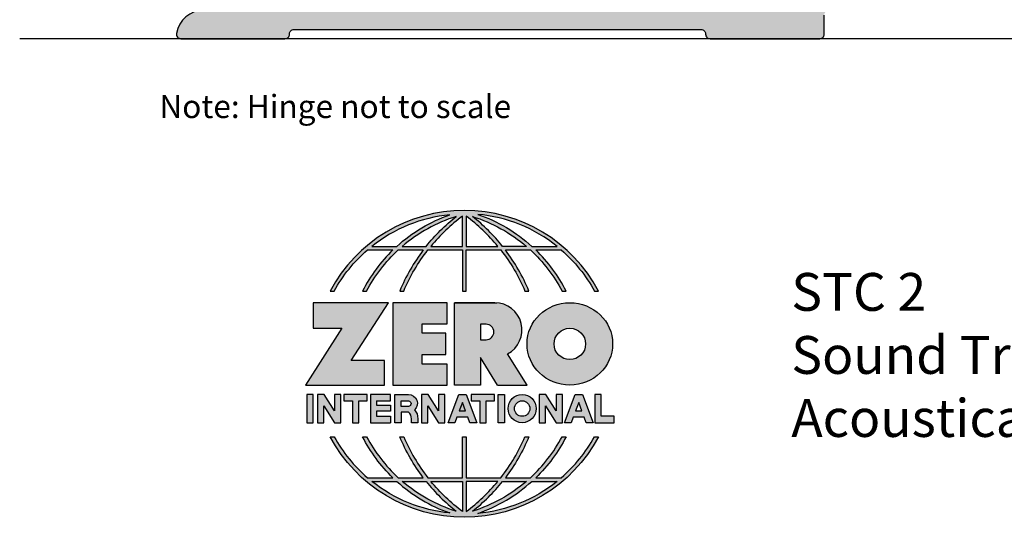
# Model space of a CAD drawing. Units: inches. Extents: x 0.49 to 6.53, y 0.74 to 10.6.
# Drawn here: x 0.88 to 4.13, y 0.74 to 2.38 of the extents above; entities that cross this region are included whole.
import ezdxf

# ---------------------------------------------------------------- set-up
doc = ezdxf.new("R2010")
doc.units = ezdxf.units.IN
doc.header["$MEASUREMENT"] = 0
doc.linetypes.add('ACAD_ISO04W100', pattern=[30, 24, -3, 0, -3])
doc.linetypes.add('HIDDEN', pattern=[0.375, 0.25, -0.125])
for name, color, linetype in [('A-ANNO-LOGO', 8, 'Continuous'), ('A-ANNO-TEXT', 6, 'Continuous'), ('A-DETL-MISC', 3, 'Continuous'), ('A-DETL-PAT1', 254, 'Continuous'), ('A-DETL-SADL', 1, 'Continuous')]:
    doc.layers.add(name, color=color, linetype=linetype)
doc.styles.get("Standard").update_dxf_attribs({"font": 'cityb___.ttf'})
doc.styles.add('ZERO', font='arial.ttf')

# ---------------------------------------------------------------- blocks, each defined once
blk = doc.blocks.new('A$C4B96101F')
at = {"layer": 'A-ANNO-LOGO'}
h = blk.add_hatch(color=256, dxfattribs=at)
h.dxf.hatch_style = 1
h.paths.add_polyline_path([(-0.0714, -1.7685), (-0.0578, -1.7685, -0.089572), (0.052, -1.633), (0.136, -1.633, 0.081933), (0.0357, -1.7685), (0.0493, -1.7685, -0.085102), (0.1535, -1.633), (0.2365, -1.633, 0.063711), (0.1587, -1.7685), (0.1718, -1.7685, -0.065438), (0.2517, -1.633), (0.3661, -1.633), (0.3661, -1.7685), (0.3781, -1.7685), (0.3781, -1.633), (0.4926, -1.633, -0.065438), (0.5725, -1.7685), (0.5855, -1.7685, 0.063711), (0.5077, -1.633), (0.5907, -1.633, -0.085102), (0.695, -1.7685), (0.7085, -1.7685, 0.081933), (0.6082, -1.633), (0.6922, -1.633, -0.089572), (0.802, -1.7685), (0.8156, -1.7685, 0.600343)])
h.paths.add_polyline_path([(0.3661, -1.5211), (0.3661, -1.621), (0.2613, -1.621, -0.060203)], flags=16)
h.paths.add_polyline_path([(0.3781, -1.5211, -0.060203), (0.4829, -1.621), (0.3781, -1.621)], flags=16)
h.paths.add_polyline_path([(0.3451, -1.5222, 0.057072), (0.2459, -1.621), (0.167, -1.621, -0.101727)], flags=16)
h.paths.add_polyline_path([(0.3992, -1.5222, -0.101727), (0.5772, -1.621), (0.4984, -1.621, 0.057072)], flags=16)
h.paths.add_polyline_path([(0.324, -1.5166, 0.099481), (0.1488, -1.621), (0.0665, -1.621, -0.1446)], flags=16)
h.paths.add_polyline_path([(0.4162, -1.5152, -0.147365), (0.6793, -1.621), (0.5954, -1.621, 0.101523)], flags=16)
h = blk.add_hatch(color=256, dxfattribs=at)
h.dxf.hatch_style = 1
h.paths.add_polyline_path([(0.121, -1.8072), (-0.1278, -1.8072), (-0.1278, -1.8913), (-0.0324, -1.8913), (-0.1531, -2.0792), (0.108, -2.0792), (0.108, -1.9979), (-0.0015, -1.9979)])
h = blk.add_hatch(color=256, dxfattribs=at)
h.dxf.hatch_style = 1
h.paths.add_polyline_path([(0.2326, -1.8766), (0.3152, -1.8766), (0.3152, -1.8072), (0.136, -1.8072), (0.136, -2.0792), (0.3152, -2.0792), (0.3152, -2.0098), (0.2326, -2.0098), (0.2326, -1.9784), (0.3107, -1.9784), (0.3107, -1.908), (0.2326, -1.908)])
h = blk.add_hatch(color=256, dxfattribs=at)
h.dxf.hatch_style = 1
h.paths.add_polyline_path([(0.3392, -1.8072), (0.3392, -2.0792), (0.425, -2.0792), (0.425, -1.9887), (0.4822, -2.0792), (0.5799, -2.0792), (0.5149, -1.9763, 0.78214), (0.4729, -1.8072)])
h.paths.add_polyline_path([(0.425, -1.8783), (0.444, -1.8783, -1), (0.444, -1.9294), (0.425, -1.9294)], flags=16)
h = blk.add_hatch(color=256, dxfattribs=at)
h.dxf.hatch_style = 1
edge = h.paths.add_edge_path()
edge.add_ellipse((0.7207, -1.9432), major_axis=(-0.1415, 0), ratio=0.961437, start_angle=0, end_angle=360)
h.paths.add_polyline_path([(0.7728, -1.9432, -1), (0.6686, -1.9432, -1)], flags=16)
h = blk.add_hatch(color=256, dxfattribs=at)
h.dxf.hatch_style = 1
h.paths.add_polyline_path([(-0.1276, -2.1104), (-0.1486, -2.1104), (-0.1486, -2.2036), (-0.1276, -2.2036)])
h = blk.add_hatch(color=256, dxfattribs=at)
h.dxf.hatch_style = 1
h.paths.add_polyline_path([(-0.0575, -2.2036), (-0.0365, -2.2036), (-0.0365, -2.1104), (-0.0575, -2.1104), (-0.0575, -2.1639), (-0.0908, -2.1104), (-0.1132, -2.1104), (-0.1132, -2.2036), (-0.0922, -2.2036), (-0.0922, -2.1479)])
h = blk.add_hatch(color=256, dxfattribs=at)
h.dxf.hatch_style = 1
h.paths.add_polyline_path([(-0.0259, -2.1104), (-0.0259, -2.1314), (0.0025, -2.1314), (0.0025, -2.2036), (0.0231, -2.2036), (0.0231, -2.1314), (0.0514, -2.1314), (0.0514, -2.1104)])
h = blk.add_hatch(color=256, dxfattribs=at)
h.dxf.hatch_style = 1
h.paths.add_polyline_path([(0.0616, -2.1104), (0.0616, -2.2036), (0.1283, -2.2036), (0.1283, -2.1826), (0.0822, -2.1826), (0.0822, -2.166), (0.1283, -2.166), (0.1283, -2.1453), (0.0822, -2.1453), (0.0822, -2.1311), (0.1283, -2.1311), (0.1283, -2.1104)])
h = blk.add_hatch(color=256, dxfattribs=at)
h.dxf.hatch_style = 1
h.paths.add_polyline_path([(0.1427, -2.1104), (0.1427, -2.2036), (0.1637, -2.2036), (0.1637, -2.1689), (0.1877, -2.1689, -0.21183), (0.1976, -2.1905), (0.1976, -2.2036), (0.2186, -2.2036), (0.2186, -2.1905, 0.183993), (0.2074, -2.1611, 0.68298), (0.1877, -2.1104)])
h.paths.add_polyline_path([(0.1637, -2.1311), (0.1851, -2.1311, -1), (0.1877, -2.1501), (0.1637, -2.1501)], flags=16)
h = blk.add_hatch(color=256, dxfattribs=at)
h.dxf.hatch_style = 1
h.paths.add_polyline_path([(0.2515, -2.1479), (0.2863, -2.2036), (0.3073, -2.2036), (0.3073, -2.1104), (0.2863, -2.1104), (0.2863, -2.1639), (0.2529, -2.1104), (0.2305, -2.1104), (0.2305, -2.2036), (0.2515, -2.2036)])
h = blk.add_hatch(color=256, dxfattribs=at)
h.dxf.hatch_style = 1
h.paths.add_polyline_path([(0.3782, -2.1104), (0.3536, -2.1104), (0.3186, -2.2036), (0.341, -2.2036), (0.3476, -2.1859), (0.3841, -2.1859), (0.3908, -2.2036), (0.4132, -2.2036)])
h = blk.add_hatch(color=256, dxfattribs=at)
h.dxf.hatch_style = 1
h.paths.add_polyline_path([(0.3949, -2.1104), (0.3949, -2.1314), (0.4232, -2.1314), (0.4232, -2.2036), (0.4438, -2.2036), (0.4438, -2.1314), (0.4722, -2.1314), (0.4722, -2.1104)])
h = blk.add_hatch(color=256, dxfattribs=at)
h.dxf.hatch_style = 1
h.paths.add_polyline_path([(0.4838, -2.1104), (0.4838, -2.2036), (0.5048, -2.2036), (0.5048, -2.1104)])
h = blk.add_hatch(color=256, dxfattribs=at)
h.dxf.hatch_style = 1
h.paths.add_polyline_path([(0.5167, -2.157, 1), (0.6098, -2.157, 1)])
h.paths.add_polyline_path([(0.5888, -2.157, -1), (0.5377, -2.157, -1)], flags=16)
h = blk.add_hatch(color=256, dxfattribs=at)
h.dxf.hatch_style = 1
h.paths.add_polyline_path([(0.6195, -2.2036), (0.6405, -2.2036), (0.6405, -2.1479), (0.6753, -2.2036), (0.6963, -2.2036), (0.6963, -2.1104), (0.6753, -2.1104), (0.6753, -2.1639), (0.6419, -2.1104), (0.6195, -2.1104)])
h = blk.add_hatch(color=256, dxfattribs=at)
h.dxf.hatch_style = 1
h.paths.add_polyline_path([(0.7378, -2.1104), (0.7028, -2.2036), (0.7252, -2.2036), (0.7319, -2.1859), (0.7683, -2.1859), (0.775, -2.2036), (0.7974, -2.2036), (0.7624, -2.1104)])
h.paths.add_polyline_path([(0.7501, -2.1374), (0.7604, -2.1649), (0.7398, -2.1649)], flags=16)
h = blk.add_hatch(color=256, dxfattribs=at)
h.dxf.hatch_style = 1
h.paths.add_polyline_path([(0.8033, -2.2036), (0.8669, -2.2036), (0.8669, -2.1826), (0.8243, -2.1826), (0.8243, -2.1104), (0.8033, -2.1104)])
h = blk.add_hatch(color=256, dxfattribs=at)
h.dxf.hatch_style = 1
h.paths.add_polyline_path([(0.3781, -2.25), (0.3661, -2.25), (0.3661, -2.3854), (0.2517, -2.3854, -0.065438), (0.1718, -2.25), (0.1587, -2.25, 0.063711), (0.2365, -2.3854), (0.1535, -2.3854, -0.085102), (0.0493, -2.25), (0.0357, -2.25, 0.081933), (0.136, -2.3854), (0.052, -2.3854, -0.089572), (-0.0578, -2.25), (-0.0714, -2.25, 0.600343), (0.8156, -2.25), (0.802, -2.25, -0.089572), (0.6922, -2.3854), (0.6082, -2.3854, 0.081933), (0.7085, -2.25), (0.695, -2.25, -0.085102), (0.5907, -2.3854), (0.5077, -2.3854, 0.063711), (0.5855, -2.25), (0.5725, -2.25, -0.065438), (0.4926, -2.3854), (0.3781, -2.3854)])
h.paths.add_polyline_path([(0.3781, -2.3974), (0.4829, -2.3974, -0.060203), (0.3781, -2.4973)], flags=16)
h.paths.add_polyline_path([(0.3661, -2.3974), (0.3661, -2.4973, -0.060203), (0.2613, -2.3974)], flags=16)
h.paths.add_polyline_path([(0.4984, -2.3974), (0.5772, -2.3974, -0.101727), (0.3992, -2.4962, 0.057072)], flags=16)
h.paths.add_polyline_path([(0.3451, -2.4962, -0.101727), (0.167, -2.3974), (0.2459, -2.3974, 0.057072)], flags=16)
h.paths.add_polyline_path([(0.4162, -2.5033, 0.101523), (0.5954, -2.3974), (0.6793, -2.3974, -0.147365)], flags=16)
h.paths.add_polyline_path([(0.324, -2.5019, -0.1446), (0.0665, -2.3974), (0.1488, -2.3974, 0.099481)], flags=16)
blk.add_line((0.3107, -1.9757), (0.3107, -1.9108), dxfattribs=at)
for points in [[(0.8156, -1.7685, 0.600343), (-0.0714, -1.7685), (-0.0578, -1.7685, -0.089572), (0.052, -1.633), (0.136, -1.633, 0.081933), (0.0357, -1.7685)], [(0.0357, -1.7685), (0.0493, -1.7685, -0.085102), (0.1535, -1.633), (0.2365, -1.633, 0.063711), (0.1587, -1.7685), (0.1718, -1.7685, -0.065438), (0.2517, -1.633), (0.3661, -1.633), (0.3661, -1.7685), (0.3781, -1.7685)], [(0.3781, -1.7685), (0.3781, -1.633), (0.4926, -1.633, -0.065438), (0.5725, -1.7685), (0.5855, -1.7685, 0.063711), (0.5077, -1.633), (0.5911, -1.633)], [(0.5904, -1.6328, -0.085296), (0.695, -1.7685), (0.7085, -1.7685, 0.081933), (0.6082, -1.633), (0.6922, -1.633, -0.089572), (0.802, -1.7685), (0.8156, -1.7685)], [(0.5149, -1.9763, 0.781923), (0.4729, -1.8072), (0.3392, -1.8072)], [(0.5904, -2.3857, 0.085296), (0.695, -2.25), (0.7085, -2.25, -0.081933), (0.6082, -2.3854), (0.6922, -2.3854, 0.089572), (0.802, -2.25), (0.8156, -2.25, -0.600343), (-0.0714, -2.25), (-0.0578, -2.25, 0.089572), (0.052, -2.3854), (0.136, -2.3854, -0.081933), (0.0357, -2.25), (0.0493, -2.25, 0.085102), (0.1535, -2.3854), (0.2365, -2.3854, -0.063711), (0.1587, -2.25), (0.1718, -2.25, 0.065438), (0.2517, -2.3854), (0.3661, -2.3854), (0.3661, -2.25), (0.3781, -2.25), (0.3781, -2.3854), (0.4926, -2.3854, 0.065438), (0.5725, -2.25), (0.5855, -2.25, -0.063711), (0.5077, -2.3854), (0.5911, -2.3854)]]:
    blk.add_lwpolyline(points, format="xyb", dxfattribs=at)
for points in [[(0.0665, -1.621), (0.1488, -1.621, -0.099481), (0.324, -1.5166, 0.1446)], [(0.3451, -1.5222, 0.101727), (0.167, -1.621), (0.2459, -1.621, -0.057072)], [(0.3661, -1.5211, 0.060203), (0.2613, -1.621), (0.3661, -1.621)], [(0.4829, -1.621, 0.060203), (0.3781, -1.5211), (0.3781, -1.621)], [(0.5772, -1.621), (0.4984, -1.621, 0.057072), (0.3992, -1.5222, -0.101727)], [(0.4162, -1.5152, -0.101523), (0.5954, -1.621), (0.6793, -1.621, 0.147365)], [(0.425, -1.9294), (0.444, -1.9294, 1), (0.444, -1.8783), (0.425, -1.8783)], [(0.1877, -2.1104, -0.68298), (0.2074, -2.1611, -0.183993), (0.2186, -2.1905), (0.2186, -2.2036), (0.1976, -2.2036), (0.1976, -2.1905, 0.21183), (0.1877, -2.1689), (0.1637, -2.1689), (0.1637, -2.2036), (0.1427, -2.2036), (0.1427, -2.1104)], [(0.1877, -2.1311, -0.87274), (0.1877, -2.1501), (0.1637, -2.1501), (0.1637, -2.1311)], [(0.0665, -2.3974), (0.1488, -2.3974, 0.099481), (0.324, -2.5019, -0.1446)], [(0.3451, -2.4962, -0.101727), (0.167, -2.3974), (0.2459, -2.3974, 0.057072)], [(0.3661, -2.4973, -0.060203), (0.2613, -2.3974), (0.3661, -2.3974)], [(0.3781, -2.3974), (0.3781, -2.4973, 0.060203), (0.4829, -2.3974)], [(0.3992, -2.4962, 0.057072), (0.4984, -2.3974), (0.5772, -2.3974, -0.101727)], [(0.4162, -2.5033, 0.101523), (0.5954, -2.3974), (0.6793, -2.3974, -0.147365)]]:
    blk.add_lwpolyline(points, format="xyb", close=True, dxfattribs=at)
for points in [[(-0.1278, -1.8072), (-0.1278, -1.8913), (-0.0324, -1.8913), (-0.1531, -2.0792), (0.108, -2.0792), (0.108, -1.9979), (-0.0015, -1.9979), (0.121, -1.8072)], [(-0.1276, -2.1104), (-0.1486, -2.1104), (-0.1486, -2.2036), (-0.1276, -2.2036)], [(-0.0575, -2.2036), (-0.0365, -2.2036), (-0.0365, -2.1104), (-0.0575, -2.1104), (-0.0575, -2.1639), (-0.0908, -2.1104), (-0.1132, -2.1104), (-0.1132, -2.2036), (-0.0922, -2.2036), (-0.0922, -2.1479)], [(0.2863, -2.2036), (0.3073, -2.2036), (0.3073, -2.1104), (0.2863, -2.1104), (0.2863, -2.1639), (0.2529, -2.1104), (0.2305, -2.1104), (0.2305, -2.2036), (0.2515, -2.2036), (0.2515, -2.1479)], [(0.3476, -2.1859), (0.341, -2.2036), (0.3186, -2.2036), (0.3536, -2.1104), (0.3782, -2.1104), (0.4132, -2.2036), (0.3908, -2.2036), (0.3841, -2.1859)], [(0.4838, -2.2036), (0.4838, -2.1104), (0.5048, -2.1104), (0.5048, -2.2036)], [(0.6405, -2.2036), (0.6405, -2.1479), (0.6753, -2.2036), (0.6963, -2.2036), (0.6963, -2.1104), (0.6753, -2.1104), (0.6753, -2.1639), (0.6419, -2.1104), (0.6195, -2.1104), (0.6195, -2.2036)], [(0.7319, -2.1859), (0.7252, -2.2036), (0.7028, -2.2036), (0.7378, -2.1104), (0.7624, -2.1104), (0.7974, -2.2036), (0.775, -2.2036), (0.7683, -2.1859)], [(0.8243, -2.1826), (0.8243, -2.1104), (0.8033, -2.1104), (0.8033, -2.2036), (0.8669, -2.2036), (0.8669, -2.1826)], [(0.3762, -2.1649), (0.3659, -2.1374), (0.3555, -2.1649)], [(0.7604, -2.1649), (0.7501, -2.1374), (0.7398, -2.1649)]]:
    blk.add_lwpolyline(points, close=True, dxfattribs=at)
for points in [[(0.3152, -1.8072), (0.136, -1.8072), (0.136, -2.0792), (0.3152, -2.0792), (0.3152, -2.0098), (0.2326, -2.0098), (0.2326, -1.9784)], [(0.2326, -1.9784), (0.3107, -1.9784), (0.3107, -1.908), (0.2326, -1.908), (0.2326, -1.8766), (0.3152, -1.8766), (0.3152, -1.8072)], [(0.4822, -2.0792), (0.425, -1.9887), (0.425, -2.0792), (0.3392, -2.0792), (0.3392, -1.8072), (0.4799, -1.8072)], [(0.4822, -2.0792), (0.5799, -2.0792), (0.515, -1.9764)], [(0.0231, -2.1314), (0.0514, -2.1314), (0.0514, -2.1104), (-0.0259, -2.1104), (-0.0259, -2.1314), (0.0025, -2.1314), (0.0025, -2.2036), (0.0231, -2.2036), (0.0231, -2.1314)], [(0.0822, -2.1311), (0.1283, -2.1311), (0.1283, -2.1104), (0.0616, -2.1104), (0.0616, -2.2036), (0.1283, -2.2036)], [(0.4438, -2.1314), (0.4722, -2.1314), (0.4722, -2.1104), (0.3949, -2.1104), (0.3949, -2.1314), (0.4232, -2.1314), (0.4232, -2.2036), (0.4438, -2.2036), (0.4438, -2.1314)], [(0.0822, -2.1311), (0.0822, -2.1453), (0.1283, -2.1453), (0.1283, -2.166), (0.0822, -2.166), (0.0822, -2.1826), (0.1283, -2.1826), (0.1283, -2.2036)]]:
    blk.add_lwpolyline(points, dxfattribs=at)
for centre, radius in [((0.7207, -1.9432), 0.0521), ((0.5632, -2.157), 0.0466), ((0.5632, -2.157), 0.0256)]:
    blk.add_circle(centre, radius, dxfattribs=at)
blk.add_ellipse((0.7207, -1.9432), major_axis=(-0.1415, 0), ratio=0.961437, dxfattribs=at)
blk = doc.blocks.new('A$C0870746C')
at = {"layer": 'A-ANNO-LOGO'}
blk.add_blockref('A$C4B96101F', (1.8773, 6.6836), dxfattribs=at)

msp = doc.modelspace()

# ---------------------------------------------------------------- hatches: boundary and pattern name
at = {"layer": 'A-DETL-PAT1'}
h = msp.add_hatch(color=256, dxfattribs=at)
h.dxf.hatch_style = 1
h.paths.add_polyline_path([(3.4089, 2.8215, 0.414214), (3.3939, 2.8065), (3.3939, 2.7195, 0.414214), (3.4089, 2.7045), (3.4409, 2.7045, 0.414214), (3.4559, 2.7195), (3.4559, 2.7445, -0.414214), (3.4709, 2.7595), (3.5209, 2.7595, -0.414214), (3.5359, 2.7445), (3.5359, 2.5785, -0.414214), (3.5209, 2.5635), (3.4709, 2.5635, -0.414214), (3.4559, 2.5785), (3.4559, 2.6035, 0.414214), (3.4409, 2.6185), (3.4089, 2.6185, 0.414214), (3.3939, 2.6035), (3.3939, 2.4613, -0.409535), (3.3791, 2.4463), (1.4854, 2.416, 0.359523), (1.3953, 2.3391, 0.466226), (1.4101, 2.3215), (1.7539, 2.3215, 0.424346), (1.7689, 2.337, -0.424007), (1.7839, 2.3525), (3.1289, 2.3525, -0.414214), (3.1439, 2.3375), (3.1439, 2.3365, 0.414214), (3.1589, 2.3215), (3.5209, 2.3215, 0.414214), (3.5359, 2.3365), (3.5359, 2.3995, -0.414214), (3.5509, 2.4145), (3.6139, 2.4145, 0.414214), (3.6289, 2.4295), (3.6289, 2.6815, -0.414214), (3.6439, 2.6965), (4.3582, 2.6965, -0.125567), (4.3654, 2.6947), (4.9491, 2.3761, -0.274376), (4.9569, 2.3629), (4.9569, 2.3467, 0.198912), (4.9589, 2.3418), (4.9771, 2.3236, 0.414214), (4.987, 2.3236), (5.0139, 2.3505, -0.414214), (5.0238, 2.3505), (5.0507, 2.3236, 0.414214), (5.0606, 2.3236), (5.0788, 2.3418, 0.198912), (5.0809, 2.3467), (5.0809, 2.4376, 0.274376), (5.0731, 2.4508), (4.3973, 2.8197, 0.125567), (4.3901, 2.8215)])

# ---------------------------------------------------------------- linework, layer by layer
at = {"layer": 'A-DETL-MISC', "color": 8}
msp.add_line((5.2634, 2.3215), (0.8772, 2.3215), dxfattribs=at)
at = {"layer": 'A-DETL-SADL'}
msp.add_lwpolyline([(1.4854, 2.416, 0.359523), (1.3953, 2.3391, 0.466226), (1.4101, 2.3215), (1.7539, 2.3215, 0.414214), (1.7689, 2.3365), (1.7689, 2.3375, -0.414214), (1.7839, 2.3525), (3.1289, 2.3525, -0.414214), (3.1439, 2.3375), (3.1439, 2.3365, 0.414214), (3.1589, 2.3215), (3.5209, 2.3215, 0.414214), (3.5359, 2.3365), (3.5359, 2.3995, -0.414214)], format="xyb", dxfattribs=at)

# ---------------------------------------------------------------- block references
at = {"layer": 'A-ANNO-LOGO', "linetype": 'HIDDEN', "ltscale": 0.01}
msp.add_blockref('A$C0870746C', (0.0972, -3.4272), dxfattribs=at)

# ---------------------------------------------------------------- texts
at = {"layer": 'A-ANNO-TEXT', "linetype": 'ACAD_ISO04W100', "ltscale": 0.25, "insert": (1.3387, 2.136), "char_height": 0.07663, "width": 1.241894, "attachment_point": 1}
msp.add_mtext('{\\fArial|b0|i0|c0|p34;Note: Hinge not to scale}', dxfattribs=at)
at = {"layer": 'A-ANNO-TEXT', "insert": (3.4272, 1.5474), "char_height": 0.125, "width": 3.604414, "attachment_point": 1, "style": 'ZERO'}
msp.add_mtext('STC 2\\PSound Trap 52 STC \\PAcoustical Sealing System', dxfattribs=at)

doc.saveas('drawing.dxf')
